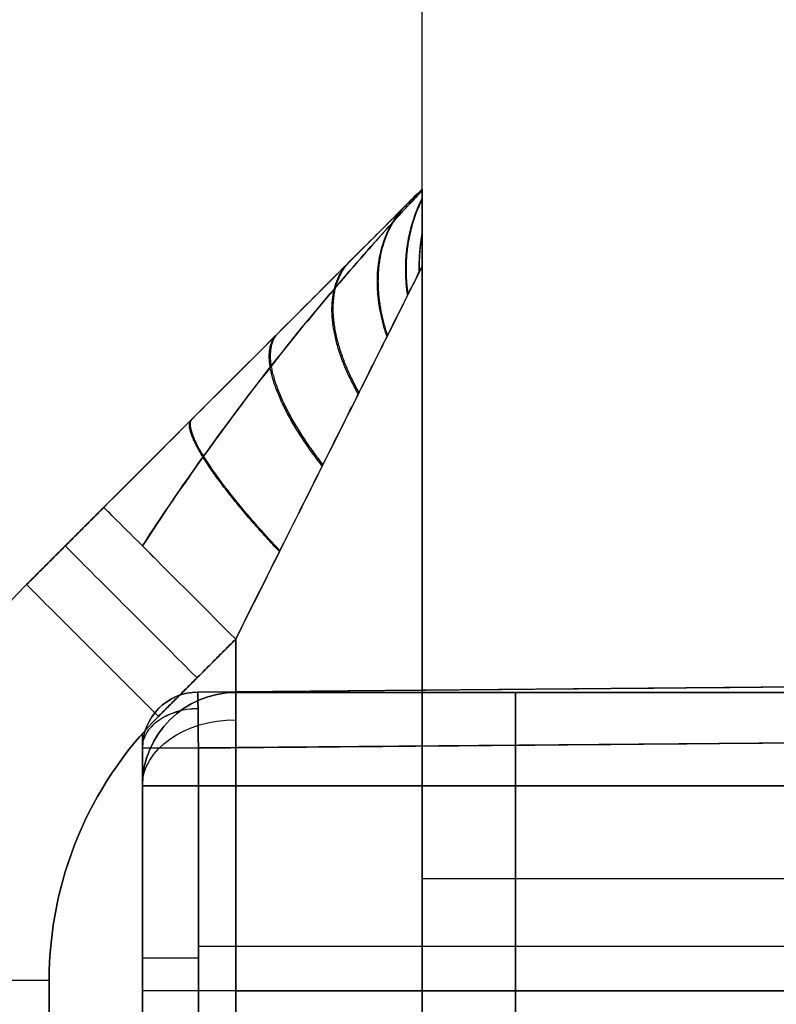
# Model space of a CAD drawing. Units: millimetres. Extents: x -93 to 93, y -114 to 114.
# Drawn here: x -77 to -73, y -97 to -92 of the extents above; entities that cross this region are included whole.
import ezdxf

# ---------------------------------------------------------------- set-up
doc = ezdxf.new("R2010")
doc.units = ezdxf.units.MM
doc.layers.add('Layer 01', color=7, linetype='Continuous', true_color=0x000000)

# ---------------------------------------------------------------- blocks, each defined once
blk = doc.blocks.new('1K1506-A0-01')
at = {"layer": 'Layer 01'}
for p, q in [((-5.5, -7, -1.6), (-5.5, 5.2, -1.6)), ((5.5, 5.2, -1.6), (5.5, -7, -1.6)), ((-3.5, -6, -8.7), (-3.5, -6)), ((0, -7), (0, -6)), ((0, -6), (0, -6, -11.6)), ((3.5, -6), (3.5, -6, -8.7)), ((0, -7.5, -0.5), (0, -7.5, -9.5))]:
    blk.add_line(p, q, dxfattribs=at)
at = {"layer": 'Layer 01', "extrusion": (0, 0, -1)}
for centre, start, end in [((3.5, -5.5), 270, 0), ((-3.5, -5.5), 180, 270), ((-5, -7, 1.6), 180, 270)]:
    blk.add_arc(centre, 0.5, start, end, dxfattribs=at)
at = {"layer": 'Layer 01', "extrusion": (0, 1, 0)}
for centre, start, end in [((5, -0.5, -7), 360, 90), ((-5, -0.5, -7), 90, 180)]:
    blk.add_arc(centre, 0.5, start, end, dxfattribs=at)
at = {"layer": 'Layer 01', "extrusion": (0, 2.0004e-09, 1)}
for centre, start, end in [((-5, -7, -0.5), 180, 270), ((5, -7, -0.5), 270, 0)]:
    blk.add_arc(centre, 0.5, start, end, dxfattribs=at)
at = {"layer": 'Layer 01'}
blk.add_arc((-5, -7, -1.6), 0.5, 180, 270, dxfattribs=at)
at = {"layer": 'Layer 01', "extrusion": (-0.707107, 0, -0.707107)}
blk.add_arc((7, 3.182, 3.8891), 0.5, 0, 90, dxfattribs=at)
at = {"layer": 'Layer 01', "extrusion": (-1, 1.996e-09, 0)}
blk.add_arc((7, -0.5, 5), 0.5, 0, 90, dxfattribs=at)
at = {"layer": 'Layer 01', "extrusion": (1, 0, 0)}
for centre in [(-7, -0.5), (-7, -0.5, 5)]:
    blk.add_arc(centre, 0.5, 90, 180, dxfattribs=at)
at = {"layer": 'Layer 01', "extrusion": (-0.707107, 0, 0.707107)}
blk.add_arc((7, 3.182, -3.8891), 0.5, 0, 90, dxfattribs=at)
at = {"layer": 'Layer 01'}
for points in [[(-5.5, -7, -0.5), (-5.5, -0.9, -0.5), (-5.5, 5.2, -0.5)], [(-5, 5.2), (-5, -0.9), (-5, -7)], [(5, -7), (5, -0.9), (5, 5.2)], [(5.5, 5.2, -0.5), (5.5, -0.9, -0.5), (5.5, -7, -0.5)], [(-4, -5.5), (-4, -3), (-4, -0.5)], [(4, -0.5), (4, -3), (4, -5.5)], [(-4, -5.5), (-4, -5.5, -3.95), (-4, -5.5, -7.9)], [(4, -5.5, -7.9), (4, -5.5, -3.95), (4, -5.5)], [(3.5, -6), (0, -6), (-3.5, -6)], [(-3.5, -6, -8.7), (-3.5, -6, -4.35), (-3.5, -6)], [(3.5, -6), (3.5, -6, -4.35), (3.5, -6, -8.7)], [(-5.5, -7, -2.7), (-5.5, -7, -1.6), (-5.5, -7, -0.5)], [(-5, -7), (0, -7), (5, -7)], [(5.5, -7, -0.5), (5.5, -7, -1.6), (5.5, -7, -2.7)], [(-5, -7.5, -0.5), (-5, -7.5, -1.6), (-5, -7.5, -2.7)], [(5, -7.5, -0.5), (0, -7.5, -0.5), (-5, -7.5, -0.5)], [(5, -7.5, -0.5), (5, -7.5, -1.6), (5, -7.5, -2.7)]]:
    blk.add_open_spline(points, degree=2, dxfattribs=at)
blk = doc.blocks.new('1K1504-00-01')
at = {"layer": 'Layer 01'}
for p, q in [((76.5, -8.7026, -10), (76.5, 0.2929, -10)), ((75, -1), (75, -15)), ((75, -11.2857, -0.5), (75, -1, -0.5)), ((75, -11.2857, -19.5), (75, -1, -19.5)), ((76.5, -1, -1.5), (76.5, -8.7803, -1.5)), ((76.5, -1, -18.5), (76.5, -8.7803, -18.5)), ((76.2, -6.447, -15.6), (76.2, -8.7026, -15.6)), ((76.2, -8.7026, -4.4), (76.2, -6.447, -4.4)), ((76.2, -7.6398, -15.6), (61.3, -7.6398, -15.6)), ((76.2, -7.6398, -4.4), (61.3, -7.6398, -4.4)), ((75, -8, -25.5), (75, -8, -19.5003)), ((75, -8, -0.4997), (75, -8, 25.5)), ((61.3, -8.8326, -4.4), (76.2, -8.7026, -4.4)), ((61.2974, -9.1327, -15.3), (76.2026, -9.0026, -15.3)), ((76.2026, -9.0026, -10), (73, -9.0305, -10)), ((76.2026, -9.0026, -4.7), (76.2026, -9.0026, -4.7)), ((77.1213, -9.5787, -10), (75, -11.7, -10)), ((76.0607, -10.6393, -17.6074), (76.0607, -10.6393, -2.3927))]:
    blk.add_line(p, q, dxfattribs=at)
at = {"layer": 'Layer 01', "extrusion": (0, 0, -1)}
for centre, radius, start, end in [((-75, -7.4574, 1.5), 2, 180, 225), ((-75, -7.4574, 1.5), 2, 180, 225), ((-75, -7.4574, 18.5), 2, 180.0044, 225), ((-75, -7.4574, 2.5), 3, 180, 225), ((-75, -7.4574, 17.5), 3, 180, 225), ((-75, -7.4574, 10), 3, 180, 225), ((-76.2, -8.7026, 15.3), 0.3, 180, 269.5), ((-76.2, -8.7026, 4.7), 0.3, 180, 269.5)]:
    blk.add_arc(centre, radius, start, end, dxfattribs=at)
at = {"layer": 'Layer 01'}
for centre, radius, start in [((75, -7.4574, -18.5), 2, 315), ((76.2, -8.7026, -10), 0.3, 270.5)]:
    blk.add_arc(centre, radius, start, 0, dxfattribs=at)
at = {"layer": 'Layer 01', "extrusion": (0, -1, 0)}
for centre, radius, start, end in [((77, -2.5, 7.4574), 1, 0, 90), ((76.2, -15.3, 7.5748), 0.3, 270, 0), ((63.5, -25.5, 8), 11.5, 270, 0)]:
    blk.add_arc(centre, radius, start, end, dxfattribs=at)
at = {"layer": 'Layer 01', "extrusion": (0, 1, 0)}
for centre, radius, start, end in [((-77, -17.5, -7.4574), 1, 180, 270), ((-76.2, -4.7, -7.5748), 0.3, 90, 180)]:
    blk.add_arc(centre, radius, start, end, dxfattribs=at)
at = {"layer": 'Layer 01', "extrusion": (-1.83332e-10, 1, 0)}
blk.add_arc((-76.2, -15.3, -8.7026), 0.3, 180, 270, dxfattribs=at)
at = {"layer": 'Layer 01', "extrusion": (-0.999962, -0.008727, 1.59975e-12)}
blk.add_arc((9.3672, -15.3, -76.1212), 0.3, 270, 0, dxfattribs=at)
at = {"layer": 'Layer 01', "extrusion": (-0.999962, -0.008727, -1.59558e-12)}
blk.add_arc((9.3672, -4.7, -76.1212), 0.3, 360, 90, dxfattribs=at)
at = {"layer": 'Layer 01', "extrusion": (1.99959e-11, -1, 0)}
blk.add_arc((76.2, -4.7, 8.7026), 0.3, 0, 90, dxfattribs=at)
at = {"layer": 'Layer 01', "extrusion": (-0.006171, 0.70708, -0.707107)}
blk.add_arc((-76.1212, -17.4424, 4.1951), 0.3, 180.7071, 270, dxfattribs=at)
at = {"layer": 'Layer 01', "extrusion": (0.006171, -0.70708, -0.707107)}
blk.add_arc((76.1212, 3.3002, 9.947), 0.3, 0.7071, 90, dxfattribs=at)
at = {"layer": 'Layer 01', "extrusion": (-0.707107, -0.707107, -2.9044e-12)}
blk.add_arc((60.3062, -2.5, -47.7599), 1, 0, 90, dxfattribs=at)
at = {"layer": 'Layer 01', "extrusion": (-0.707107, -0.707107, 2.87163e-09)}
blk.add_arc((60.3062, -17.5, -47.7599), 1, 270, 360, dxfattribs=at)
at = {"layer": 'Layer 01', "extrusion": (0.707107, 0.707107, 0)}
blk.add_arc((-60.3062, -2.5, 47.4669), 1, 90.0006, 180, dxfattribs=at)
at = {"layer": 'Layer 01', "extrusion": (-0.707107, -0.707107, 0)}
blk.add_arc((60.3062, -17.5, -47.4669), 1, 270.0006, 0, dxfattribs=at)
at = {"layer": 'Layer 01', "extrusion": (0.707034, 0.70718, 1.08277e-10)}
blk.add_arc((-60.311, -2.5, 47.1678), 1, 90.0011, 179.9999, dxfattribs=at)
at = {"layer": 'Layer 01', "extrusion": (-0.707039, -0.707174, 3.56809e-06)}
blk.add_arc((60.3107, -17.4998, -47.1683), 1, 270.0013, 359.9996, dxfattribs=at)
at = {"layer": 'Layer 01'}
for points, degree in [([(75, -1, 25.5), (75, -7, 25.5), (75, -13, 25.5)], 2), ([(75, -1, -25.5), (75, -8, -25.5), (75, -15, -25.5)], 2), ([(75, -11.2857, -0.4996), (75, -6.1428, -0.4998), (75, -1, -0.5)], 2), ([(75, -1, -19.5), (75, -6.1428, -19.5002), (75, -11.2857, -19.5005)], 2), ([(76, -1, -1.5), (76, -5.1429, -1.5), (75.9999, -9.2859, -1.5)], 2), ([(75.9999, -9.2859, -18.5), (76, -5.1429, -18.5), (76, -1, -18.5)], 2), ([(77, -1, -1.5), (77, -4.2287, -1.5), (77, -7.4574, -1.5)], 2), ([(77, -7.4574, -18.5), (77, -4.2287, -18.5), (77, -1, -18.5)], 2), ([(76.2, -8.7026, -15.6), (76.2, -7.5748, -15.6), (76.2, -6.447, -15.6)], 2), ([(76.2, -6.447, -4.4), (76.2, -7.5748, -4.4), (76.2, -8.7026, -4.4)], 2), ([(76.5, -6.4469, -4.7), (76.5, -7.5748, -4.7), (76.5, -8.7026, -4.7)], 2), ([(76.5, -8.7026, -15.3), (76.5, -7.5748, -15.3), (76.5, -6.4469, -15.3)], 2), ([(76.2, -8.7026, -15.6), (68.75, -8.7677, -15.6), (61.3, -8.8327, -15.6)], 2), ([(76.2, -8.7026, -4.4), (68.75, -8.7676, -4.4), (61.3, -8.8326, -4.4)], 2), ([(76.5, -8.7026, -4.7), (76.5, -8.7026, -10), (76.5, -8.7026, -15.3)], 2), ([(76.4142, -8.8716, -1.5), (76.2071, -9.0787, -1.5), (75.9999, -9.2859, -1.5)], 2), ([(75.9999, -9.2859, -18.5), (76.2071, -9.0787, -18.5), (76.4142, -8.8716, -18.5)], 2), ([(76.2026, -9.0026, -15.3), (68.75, -9.0676, -15.3), (61.2974, -9.1327, -15.3)], 2), ([(76.2026, -9.0026, -4.7), (68.75, -9.0676, -4.7), (61.2974, -9.1327, -4.6999)], 2), ([(76.2026, -9.0026, -4.7), (76.2026, -9.0026, -10), (76.2026, -9.0026, -15.3)], 2), ([(75, -11.2857, -19.5005), (75, -11.2856, -19.4303), (75.0147, -11.2565, -19.2895), (75.0811, -11.1235, -19.0864), (75.1918, -10.9021, -18.8976), (75.3418, -10.6022, -18.7365), (75.5268, -10.2323, -18.6093), (75.745, -9.7958, -18.5231), (75.9118, -9.4622, -18.5), (75.9999, -9.2859, -18.5)], 3), ([(75.9999, -9.2859, -1.5), (75.9109, -9.4641, -1.5), (75.7426, -9.8007, -1.4764), (75.5233, -10.2391, -1.389), (75.3381, -10.6097, -1.2604), (75.1888, -10.9082, -1.0983), (75.0784, -11.1288, -0.9083), (75.0131, -11.2598, -0.702), (75, -11.2856, -0.5662), (75, -11.2857, -0.4996)], 3), ([(76.7071, -9.9929, -2.5), (76.9142, -9.7858, -2.5), (77.1213, -9.5787, -2.5)], 2), ([(77.1213, -9.5787, -17.5), (76.9142, -9.7858, -17.5), (76.7071, -9.9929, -17.5)], 2), ([(77.1213, -9.5787, -2.5), (77.1213, -9.5787, -10), (77.1213, -9.5787, -17.5)], 2), ([(76.7071, -9.9929, -17.5), (76.5504, -10.1497, -17.5), (76.2535, -10.4465, -17.5363), (75.8571, -10.8429, -17.6743), (75.5126, -11.1874, -17.8797), (75.2213, -11.4787, -18.1425), (75.0675, -11.6325, -18.3476), (75, -11.7, -18.458)], 3), ([(75, -11.7, -1.542), (75.0673, -11.6327, -1.6521), (75.2206, -11.4794, -1.8567), (75.5108, -11.1892, -2.1189), (75.8549, -10.8451, -2.3247), (76.2515, -10.4484, -2.4633), (76.5496, -10.1505, -2.5), (76.7071, -9.9929, -2.5)], 3), ([(75, -11.7, -1.542), (75, -11.7001, -1.3904), (75, -11.6596, -1.1114), (75, -11.5071, -0.7586), (75, -11.3654, -0.5795), (75, -11.2857, -0.4996)], 3), ([(75, -11.2857, -19.5005), (75, -11.3657, -19.4203), (75, -11.5077, -19.241), (75, -11.661, -18.8837), (75, -11.7001, -18.6074), (75, -11.7, -18.458)], 3), ([(75, -11.7, -18.458), (75, -11.7, -10), (75, -11.7, -1.542)], 2)]:
    blk.add_open_spline(points, degree=degree, dxfattribs=at)
for points, weights in [([(75.7626, -9.7605, -1.4714), (76.1038, -10.122, -1.5548), (76.2946, -10.4054, -1.9339), (76.2324, -10.4676, -2.4428)], [1.17156855499, 0.969222218468, 0.945859903405, 1.1014816098]), ([(75.7651, -9.7556, -18.528), (76.1071, -10.1176, -18.4453), (76.2989, -10.4011, -18.0658), (76.2373, -10.4627, -17.556)], [1.17157030701, 0.968956139499, 0.945798290471, 1.10209675993]), ([(75.5318, -10.2222, -1.3836), (75.7837, -10.5448, -1.5171), (75.882, -10.8181, -1.8473), (75.7707, -10.9293, -2.2673)], [1.17157410363, 0.994276494298, 0.95438791819, 1.05190837531]), ([(75.5356, -10.2146, -18.6144), (75.7891, -10.5377, -18.4815), (75.8888, -10.8112, -18.1503), (75.7783, -10.9217, -17.7287)], [1.17157664135, 0.993862967477, 0.954201957561, 1.0525936116]), ([(75.3384, -10.6089, -1.2499), (75.5052, -10.9054, -1.397), (75.5298, -11.1702, -1.6692), (75.3839, -11.3161, -1.9998)], [1.17157905392, 1.01564460836, 0.96599739931, 1.02263742677]), ([(75.3426, -10.6006, -18.7465), (75.5112, -10.8976, -18.5994), (75.5374, -11.1626, -18.3257), (75.3923, -11.3077, -17.9929)], [1.17158230957, 1.01518076864, 0.965702147384, 1.02314644581]), ([(75.1849, -10.916, -1.0793), (75.2785, -11.195, -1.211), (75.2467, -11.4532, -1.4171), (75.0769, -11.6231, -1.6585)], [1.17158348237, 1.03352580679, 0.978780004487, 1.00734607547]), ([(75.1885, -10.9087, -18.9157), (75.2839, -11.1882, -18.7832), (75.2534, -11.4465, -18.5752), (75.0842, -11.6158, -18.3314)], [1.17158739486, 1.03309225207, 0.978435892683, 1.0076183167]), ([(75.075, -11.1358, -0.8799), (75.1004, -11.3124, -0.9419), (75.0774, -11.487, -1.0231), (75.0002, -11.643, -1.1188)], [1.17158746235, 1.08657903413, 1.03315697345, 1.01132128031]), ([(75.0779, -11.13, -19.1131), (75.105, -11.3108, -19.0486), (75.081, -11.4894, -18.9636), (75.0003, -11.6477, -18.8633)], [1.17159195423, 1.08447369843, 1.03052828512, 1.0097557143]), ([(75.0152, -11.2553, -19.3262), (75.0173, -11.3228, -19.3146), (75.0124, -11.3908, -19.3017), (75.0002, -11.4586, -19.2876)], [1.17159605223, 1.13924736993, 1.11147238222, 1.08827108909]), ([(75.0139, -11.258, -0.6659), (75.0156, -11.322, -0.6764), (75.0112, -11.3865, -0.688), (75.0002, -11.4508, -0.7007)], [1.17159102607, 1.14091863565, 1.11435832887, 1.09191010572])]:
    blk.add_rational_spline(points, weights, degree=3, dxfattribs=at)
for points, knots in [([(76.5, -9.7858, -18.2071), (76.3983, -9.9431, -18.1678), (76.1808, -10.2626, -18.1129), (75.8319, -10.7286, -18.1178), (75.4837, -11.1551, -18.221), (75.2033, -11.4731, -18.4), (75.0505, -11.6376, -18.5617), (75.0001, -11.6911, -18.6268)], [0.0888182, 0.0888182, 0.0888182, 0.0888182, 0.1526582, 0.2167211, 0.2740462, 0.325475, 0.3534085, 0.3534085, 0.3534085, 0.3534085]), ([(75.0001, -11.6911, -1.3732), (75.0481, -11.6401, -1.4352), (75.198, -11.4788, -1.5954), (75.476, -11.1641, -1.7757), (75.8259, -10.7363, -1.8815), (76.1778, -10.267, -1.8877), (76.3972, -9.9448, -1.8327), (76.4999, -9.7858, -1.7929)], [0.6460448, 0.6460448, 0.6460448, 0.6460448, 0.6726205, 0.724025, 0.7814875, 0.8458968, 0.910333, 0.910333, 0.910333, 0.910333])]:
    blk.add_open_spline(points, degree=3, knots=knots, dxfattribs=at)

msp = doc.modelspace()

# ---------------------------------------------------------------- block references
at = {"layer": 'Layer 01', "rotation": 180}
msp.add_blockref('1K1504-00-01', (0, -104.3, -110.4), dxfattribs=at)
at = {"layer": 'Layer 01', "extrusion": (0, 1, -2.22045e-16), "rotation": 90.00000000000001}
msp.add_blockref('1K1506-A0-01', (69, -120.4, -95.3), dxfattribs=at)

doc.saveas('drawing.dxf')
